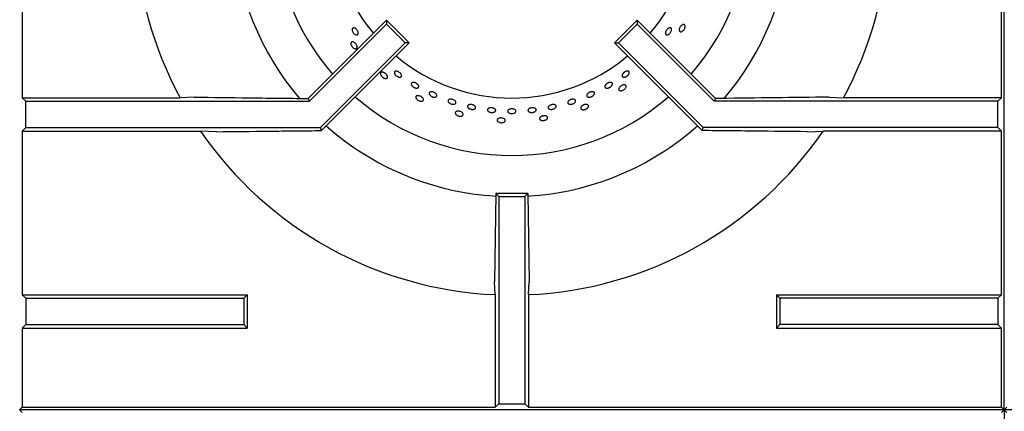
# Model space of a CAD drawing. Units: millimetres. Extents: x 5 to 415, y 5 to 292.
# Drawn here: x 100 to 127, y 229 to 240 of the extents above; entities that cross this region are included whole.
import ezdxf

# ---------------------------------------------------------------- set-up
doc = ezdxf.new("R2010")
doc.units = ezdxf.units.MM

msp = doc.modelspace()

# ---------------------------------------------------------------- linework, layer by layer
at = {"color": 7, "linetype": 'Continuous', "lineweight": 25}
for p, q in [((126.951769, 229.227902), (126.951769, 253.77047)), ((99.754456, 242.405369), (99.754456, 237.868617)), ((126.876354, 237.868617), (126.876354, 242.405369)), ((107.677355, 237.85274), (109.844154, 240.019539)), ((109.844154, 240.019539), (109.844154, 239.907274)), ((109.844154, 240.019539), (110.470678, 239.393014)), ((116.786657, 240.019539), (116.160132, 239.393014)), ((116.786657, 240.019539), (116.786657, 239.907274)), ((118.953455, 237.85274), (116.786657, 240.019539)), ((107.710237, 237.773357), (109.844154, 239.907274)), ((109.844154, 239.907274), (110.358413, 239.393014)), ((116.786657, 239.907274), (116.272397, 239.393014)), ((118.920574, 237.773357), (116.786657, 239.907274)), ((108.011483, 237.046084), (110.358413, 239.393014)), ((108.229874, 237.15221), (110.470678, 239.393014)), ((110.470678, 239.393014), (110.358413, 239.393014)), ((118.400936, 237.15221), (116.160132, 239.393014)), ((116.160132, 239.393014), (116.272397, 239.393014)), ((118.619327, 237.046084), (116.272397, 239.393014)), ((99.754456, 237.868617), (99.849716, 237.773357)), ((99.754456, 237.868617), (104.131669, 237.868617)), ((104.523662, 237.888463), (104.131669, 237.868617)), ((107.538311, 237.85274), (107.677355, 237.85274)), ((107.677355, 237.85274), (107.710237, 237.773357)), ((118.953455, 237.85274), (118.920574, 237.773357)), ((119.0925, 237.85274), (118.953455, 237.85274)), ((122.107148, 237.888463), (122.499141, 237.868617)), ((126.876354, 237.868617), (122.499141, 237.868617)), ((126.876354, 237.868617), (126.781094, 237.773357)), ((99.849716, 237.046084), (99.849716, 237.773357)), ((99.849716, 237.773357), (107.710237, 237.773357)), ((126.781094, 237.773357), (118.920574, 237.773357)), ((126.781094, 237.046084), (126.781094, 237.773357)), ((99.754456, 236.950824), (99.849716, 237.046084)), ((99.849716, 237.046084), (108.011483, 237.046084)), ((108.045955, 236.962862), (108.011483, 237.046084)), ((108.045955, 236.962862), (108.229874, 237.15221)), ((118.584856, 236.962862), (118.400936, 237.15221)), ((118.584856, 236.962862), (118.619327, 237.046084)), ((126.781094, 237.046084), (118.619327, 237.046084)), ((126.876354, 236.950824), (126.781094, 237.046084)), ((99.754456, 236.950824), (99.754456, 232.414071)), ((99.754456, 236.950824), (104.693994, 236.950824)), ((105.139253, 236.930978), (104.693994, 236.950824)), ((121.491557, 236.930978), (121.936816, 236.950824)), ((126.876354, 236.950824), (121.936816, 236.950824)), ((126.876354, 232.414071), (126.876354, 236.950824)), ((112.872201, 235.216561), (112.836663, 232.773469)), ((112.872201, 235.216561), (112.951769, 235.136993)), ((113.758609, 235.216561), (112.872201, 235.216561)), ((112.951769, 235.136993), (112.951769, 229.398577)), ((112.951769, 235.136993), (113.679041, 235.136993)), ((113.758609, 235.216561), (113.679041, 235.136993)), ((113.679041, 235.136993), (113.679041, 229.398577)), ((113.758609, 235.216561), (113.794148, 232.773469)), ((113.774302, 232.419797), (113.794148, 232.773469)), ((99.754456, 232.414071), (99.849716, 232.318811)), ((99.754456, 232.414071), (105.98608, 232.414071)), ((105.890819, 232.318811), (105.98608, 232.414071)), ((105.98608, 232.414071), (105.98608, 231.496278)), ((112.856509, 232.419797), (112.856509, 229.303316)), ((113.774302, 232.419797), (113.774302, 229.303316)), ((120.644731, 232.414071), (120.644731, 231.496278)), ((120.739991, 232.318811), (120.644731, 232.414071)), ((120.644731, 232.414071), (126.876354, 232.414071)), ((126.876354, 232.414071), (126.781094, 232.318811)), ((99.849716, 232.318811), (99.849716, 231.591538)), ((99.849716, 232.318811), (105.890819, 232.318811)), ((105.890819, 232.318811), (105.890819, 231.591538)), ((120.739991, 232.318811), (120.739991, 231.591538)), ((126.781094, 232.318811), (120.739991, 232.318811)), ((126.781094, 232.318811), (126.781094, 231.591538)), ((99.754456, 231.496278), (99.849716, 231.591538)), ((99.849716, 231.591538), (105.890819, 231.591538)), ((105.890819, 231.591538), (105.98608, 231.496278)), ((120.739991, 231.591538), (120.644731, 231.496278)), ((126.781094, 231.591538), (120.739991, 231.591538)), ((126.876354, 231.496278), (126.781094, 231.591538)), ((99.754456, 231.496278), (99.754456, 229.303316)), ((99.754456, 231.496278), (105.98608, 231.496278)), ((120.644731, 231.496278), (126.876354, 231.496278)), ((126.876354, 229.303316), (126.876354, 231.496278)), ((112.951769, 229.398577), (112.856509, 229.303316)), ((112.951769, 229.398577), (113.679041, 229.398577)), ((113.679041, 229.398577), (113.774302, 229.303316)), ((99.754456, 229.303316), (99.679041, 229.227902)), ((99.754456, 229.152488), (99.679041, 229.227902)), ((126.951769, 229.227902), (99.679041, 229.227902)), ((99.754456, 229.303316), (112.856509, 229.303316)), ((113.774302, 229.303316), (126.876354, 229.303316)), ((126.876354, 229.303316), (126.951769, 229.227902)), ((126.876354, 229.152488), (126.951769, 229.227902)), ((127.027183, 229.303316), (126.951769, 229.227902)), ((127.027183, 229.152488), (126.951769, 229.227902)), ((154.224496, 229.227902), (126.951769, 229.227902)), ((126.951769, 229.227902), (126.951769, 201.955175))]:
    msp.add_line(p, q, dxfattribs=at)
at = {"color": 7, "linetype": 'Continuous', "lineweight": 25, "flags": 128}
msp.add_lwpolyline([(112.856509, 232.419797), (112.8468, 232.592789), (112.836663, 232.773469)], dxfattribs=at)
at = {"color": 7, "linetype": 'Continuous', "lineweight": 25}
for radius, start, end in [(6.590909, 138.8541456, 221.1458544), (6.590909, 318.8541456, 41.1458544), (5, 140.0833001, 219.9166999), (5, 320.0833001, 359.4791221), (10.454545, 182.5157755, 208.5447286), (7.727273, 183.2973591, 220.4865905), (7.727273, 319.5027619, 356.7019756), (10.454545, 331.4552714, 357.4842245), (5, 230.0833001, 309.9166999), (6.590909, 228.8541456, 311.1458544), (7.727273, 228.2960071, 266.7045063), (7.727273, 273.2952968, 311.7034761), (10.454545, 214.4463004, 267.4842245), (10.454545, 272.5157755, 325.5536996)]:
    msp.add_arc((113.315405, 242.864266), radius, start, end, dxfattribs=at)
for points, knots in [([(108.890404, 239.754973), (108.890926, 239.764591), (108.891969, 239.783826), (108.905416, 239.803085), (108.925946, 239.812239), (108.95213, 239.80982), (108.980848, 239.796263), (109.009001, 239.77312), (109.033457, 239.743051), (109.051478, 239.709459), (109.060997, 239.676103), (109.06087, 239.646687), (109.051035, 239.624477), (109.032558, 239.611946), (109.007529, 239.610507), (108.978815, 239.620361), (108.949737, 239.640445), (108.923592, 239.668571), (108.903539, 239.701478), (108.892685, 239.731576), (108.891039, 239.748464), (108.890404, 239.754973)], [0, 0, 0, 0, 0.053687336, 0.107374882, 0.161057149, 0.214737654, 0.268424623, 0.322116175, 0.375803112, 0.429483442, 0.483165626, 0.536855184, 0.590546003, 0.644230086, 0.697910091, 0.751594986, 0.805286072, 0.858975133, 0.912657178, 0.966338041, 1, 1, 1, 1]), ([(117.658785, 239.625821), (117.649112, 239.621005), (117.629768, 239.611371), (117.603577, 239.610711), (117.583362, 239.620599), (117.571382, 239.640782), (117.568962, 239.668776), (117.576301, 239.701541), (117.592501, 239.735421), (117.615686, 239.766632), (117.643244, 239.791652), (117.672122, 239.807627), (117.699143, 239.8127), (117.721325, 239.806248), (117.736195, 239.788979), (117.742057, 239.762856), (117.738188, 239.730878), (117.724947, 239.696652), (117.703779, 239.66427), (117.680358, 239.640115), (117.664785, 239.629797), (117.658785, 239.625821)], [0, 0, 0, 0, 0.053690584, 0.107381268, 0.161068337, 0.214748922, 0.268431067, 0.322120465, 0.375811396, 0.429495609, 0.483175423, 0.536860122, 0.590551256, 0.64424026, 0.697922041, 0.751602857, 0.805290386, 0.858981863, 0.912668515, 0.966349087, 1, 1, 1, 1]), ([(118.00401, 239.699784), (117.995587, 239.699432), (117.978739, 239.698726), (117.960613, 239.7121), (117.950536, 239.734556), (117.949901, 239.764623), (117.958623, 239.798688), (117.975676, 239.833027), (117.999096, 239.863766), (118.026267, 239.887434), (118.054189, 239.901322), (118.079792, 239.903815), (118.100242, 239.894593), (118.113246, 239.874692), (118.117303, 239.846379), (118.111883, 239.812884), (118.097533, 239.778046), (118.075808, 239.745763), (118.049239, 239.719887), (118.024146, 239.704662), (118.009612, 239.701141), (118.00401, 239.699784)], [0, 0, 0, 0, 0.053683345, 0.107366839, 0.161047615, 0.214732519, 0.268423333, 0.322112487, 0.375794938, 0.42947622, 0.483163718, 0.536854993, 0.59054172, 0.644222816, 0.69790599, 0.75159564, 0.805286146, 0.858970658, 0.912651609, 0.966336909, 1, 1, 1, 1]), ([(108.856946, 239.383015), (108.859214, 239.391136), (108.863749, 239.407377), (108.882069, 239.420483), (108.90654, 239.423128), (108.935332, 239.414441), (108.965034, 239.395618), (108.992423, 239.368789), (109.01442, 239.337016), (109.028534, 239.303861), (109.033114, 239.273014), (109.027573, 239.247894), (109.012483, 239.231294), (108.989537, 239.225077), (108.961356, 239.229968), (108.931176, 239.245472), (108.902477, 239.269886), (108.878487, 239.300524), (108.862088, 239.333788), (108.855362, 239.362358), (108.856505, 239.377269), (108.856946, 239.383015)], [0, 0, 0, 0, 0.053683345, 0.107366839, 0.161047615, 0.214732519, 0.268423333, 0.322112487, 0.375794938, 0.42947622, 0.483163718, 0.536854993, 0.59054172, 0.644222816, 0.69790599, 0.75159564, 0.805286146, 0.858970658, 0.912651609, 0.966336909, 1, 1, 1, 1]), ([(109.678167, 238.532123), (109.678159, 238.536382), (109.678144, 238.545022), (109.681572, 238.556125), (109.687485, 238.565574), (109.695856, 238.572828), (109.706533, 238.577841), (109.719043, 238.580378), (109.733258, 238.580422), (109.748529, 238.577977), (109.764705, 238.573078), (109.781044, 238.56596), (109.797382, 238.556702), (109.812966, 238.54574), (109.827638, 238.533188), (109.840718, 238.519628), (109.852068, 238.505194), (109.861158, 238.490549), (109.867888, 238.475834), (109.87194, 238.461722), (109.873264, 238.448351), (109.871793, 238.436332), (109.867537, 238.425785), (109.860693, 238.417195), (109.85133, 238.41065), (109.839885, 238.406457), (109.82648, 238.404663), (109.81174, 238.405359), (109.795825, 238.408546), (109.779478, 238.414086), (109.762873, 238.421929), (109.746785, 238.431718), (109.731384, 238.443355), (109.717382, 238.456302), (109.704923, 238.470423), (109.694581, 238.485061), (109.686445, 238.500061), (109.681605, 238.512924), (109.678987, 238.52367), (109.678441, 238.529295), (109.678167, 238.532123)], [0, 0, 0, 0, 0.026459985, 0.053687255, 0.080147261, 0.10737469, 0.133833424, 0.161059355, 0.187520148, 0.214748136, 0.241211767, 0.268442883, 0.29490564, 0.322136007, 0.348595512, 0.375822386, 0.402281394, 0.429507543, 0.455969594, 0.483198933, 0.509662761, 0.536894163, 0.563355733, 0.590584852, 0.617043723, 0.644269852, 0.670729796, 0.697956898, 0.724419981, 0.751650463, 0.778113896, 0.805344934, 0.831805432, 0.859033393, 0.885492216, 0.91271823, 0.939179215, 0.96640741, 0.983110135, 1, 1, 1, 1]), ([(110.075787, 238.522888), (110.071209, 238.532545), (110.062053, 238.551857), (110.062191, 238.577714), (110.072827, 238.597425), (110.093639, 238.608772), (110.12207, 238.610511), (110.155034, 238.602517), (110.18885, 238.585763), (110.21974, 238.562185), (110.244217, 238.534434), (110.259484, 238.505582), (110.263763, 238.478804), (110.256524, 238.457056), (110.238566, 238.442765), (110.211931, 238.437566), (110.179677, 238.442108), (110.145442, 238.455957), (110.11332, 238.477594), (110.089592, 238.501266), (110.079627, 238.516874), (110.075787, 238.522888)], [0, 0, 0, 0, 0.05369038, 0.107380876, 0.16106742, 0.21474779, 0.268430371, 0.322120176, 0.375810837, 0.429494521, 0.483174384, 0.536859631, 0.590550945, 0.644239485, 0.697920892, 0.751602005, 0.805290033, 0.858981441, 0.91266757, 0.966347972, 1, 1, 1, 1]), ([(116.55385, 238.520886), (116.550782, 238.516149), (116.544559, 238.506538), (116.532467, 238.492726), (116.518604, 238.479702), (116.503389, 238.468082), (116.487037, 238.457984), (116.470292, 238.449874), (116.453334, 238.443829), (116.436951, 238.440122), (116.421319, 238.438784), (116.407168, 238.439866), (116.394651, 238.443349), (116.384353, 238.449065), (116.376384, 238.45695), (116.371114, 238.466635), (116.368596, 238.478023), (116.368944, 238.49059), (116.372149, 238.504215), (116.378056, 238.518275), (116.386598, 238.532636), (116.397374, 238.546641), (116.410265, 238.560154), (116.424671, 238.572555), (116.44044, 238.583718), (116.456843, 238.593126), (116.473713, 238.60068), (116.490274, 238.606023), (116.506364, 238.609092), (116.521243, 238.609735), (116.534765, 238.607935), (116.54631, 238.603768), (116.555762, 238.597271), (116.562686, 238.588741), (116.567012, 238.578265), (116.568535, 238.566333), (116.567249, 238.553073), (116.563657, 238.540802), (116.558986, 238.529949), (116.555568, 238.523918), (116.55385, 238.520886)], [0, 0, 0, 0, 0.026461003, 0.053689303, 0.080150332, 0.107378863, 0.133837643, 0.161063711, 0.187523046, 0.214749508, 0.24121225, 0.268442343, 0.294906088, 0.322137448, 0.348598195, 0.375826452, 0.402284809, 0.429510359, 0.45597068, 0.483198159, 0.509661759, 0.536892825, 0.563355833, 0.590586475, 0.617045901, 0.64427272, 0.670731227, 0.697956855, 0.724418561, 0.751647517, 0.77811148, 0.805343017, 0.831804771, 0.859034105, 0.885492711, 0.912718583, 0.939178024, 0.966404591, 0.983108707, 1, 1, 1, 1]), ([(110.532919, 238.235379), (110.531747, 238.239707), (110.529369, 238.248488), (110.529484, 238.260602), (110.532334, 238.271633), (110.538043, 238.28102), (110.546482, 238.28868), (110.55728, 238.294258), (110.570326, 238.297704), (110.585022, 238.298866), (110.601223, 238.297744), (110.618184, 238.294398), (110.635737, 238.288872), (110.653071, 238.281429), (110.67001, 238.272151), (110.68577, 238.261469), (110.700187, 238.249489), (110.712592, 238.236761), (110.722852, 238.223406), (110.730486, 238.210033), (110.73541, 238.196769), (110.737389, 238.18422), (110.736399, 238.172506), (110.732482, 238.162168), (110.725679, 238.153308), (110.716306, 238.146339), (110.704462, 238.141337), (110.6907, 238.138541), (110.675167, 238.137989), (110.658585, 238.139718), (110.641133, 238.143718), (110.623624, 238.149813), (110.606241, 238.157945), (110.589792, 238.167741), (110.574445, 238.179098), (110.560912, 238.191488), (110.549314, 238.204776), (110.541338, 238.216687), (110.535987, 238.226981), (110.533946, 238.232569), (110.532919, 238.235379)], [0, 0, 0, 0, 0.026460534, 0.053688352, 0.080148911, 0.107376952, 0.133835451, 0.161061193, 0.187520877, 0.214747691, 0.241210871, 0.268441454, 0.29490493, 0.322136042, 0.348596093, 0.3758236, 0.4022819, 0.429507345, 0.45596834, 0.483196531, 0.509660403, 0.5368918, 0.563354215, 0.590584244, 0.617043218, 0.64426952, 0.670728468, 0.697954535, 0.724416871, 0.751646515, 0.77811039, 0.805341863, 0.831803101, 0.859031881, 0.885490403, 0.912716156, 0.939176063, 0.966403114, 0.983107956, 1, 1, 1, 1]), ([(115.928675, 238.141128), (115.92455, 238.142501), (115.91618, 238.145287), (115.906514, 238.152065), (115.899234, 238.160611), (115.894856, 238.170723), (115.893377, 238.182246), (115.894876, 238.194663), (115.899329, 238.207852), (115.906527, 238.221213), (115.916389, 238.234617), (115.928453, 238.247454), (115.94259, 238.2596), (115.958142, 238.270499), (115.974944, 238.28004), (115.99222, 238.287783), (116.009794, 238.293644), (116.026856, 238.297346), (116.043238, 238.29884), (116.058185, 238.298049), (116.071551, 238.294969), (116.08272, 238.289735), (116.09158, 238.282392), (116.097725, 238.273278), (116.101091, 238.262487), (116.101521, 238.250521), (116.099008, 238.237508), (116.093663, 238.224059), (116.085535, 238.210322), (116.074994, 238.196941), (116.062144, 238.184066), (116.047576, 238.1723), (116.031438, 238.161769), (116.014476, 238.152964), (115.996866, 238.145971), (115.979427, 238.141112), (115.962334, 238.13842), (115.948351, 238.138097), (115.93712, 238.139149), (115.931501, 238.140466), (115.928675, 238.141128)], [0, 0, 0, 0, 0.026460034, 0.053687342, 0.0801474, 0.107374905, 0.133833272, 0.161058839, 0.187519062, 0.214746436, 0.241209983, 0.268440986, 0.294904072, 0.322134793, 0.348594306, 0.375821221, 0.402279686, 0.429505275, 0.455966877, 0.48319572, 0.509659681, 0.536891208, 0.563353064, 0.590582505, 0.617041156, 0.644267081, 0.670726442, 0.697952926, 0.724415764, 0.751645962, 0.778109658, 0.80534097, 0.831801632, 0.859029793, 0.885488231, 0.912713861, 0.939174305, 0.966401918, 0.983107345, 1, 1, 1, 1]), ([(116.311549, 238.066341), (116.30371, 238.069445), (116.288032, 238.075653), (116.276912, 238.095243), (116.27684, 238.119856), (116.288489, 238.147582), (116.310313, 238.175154), (116.339858, 238.199589), (116.373757, 238.218144), (116.408205, 238.228714), (116.439362, 238.230045), (116.463765, 238.221909), (116.478697, 238.205166), (116.482482, 238.181696), (116.474672, 238.154181), (116.456097, 238.125787), (116.428817, 238.099797), (116.39584, 238.079141), (116.361044, 238.066309), (116.331927, 238.062606), (116.317218, 238.065302), (116.311549, 238.066341)], [0, 0, 0, 0, 0.053683345, 0.107366839, 0.161047615, 0.214732519, 0.268423333, 0.322112487, 0.375794938, 0.42947622, 0.483163718, 0.536854993, 0.59054172, 0.644222816, 0.69790599, 0.75159564, 0.805286146, 0.858970658, 0.912651609, 0.966336909, 1, 1, 1, 1]), ([(104.523662, 237.888463), (105.024364, 237.882243), (105.775475, 237.872913), (106.781192, 237.861126), (107.285928, 237.855536), (107.538311, 237.85274)], [0, 0, 0, 0, 0.499927887, 0.749950206, 1, 1, 1, 1]), ([(110.658352, 237.870567), (110.657121, 237.878907), (110.654658, 237.895589), (110.666064, 237.915014), (110.687343, 237.927383), (110.717179, 237.931158), (110.75197, 237.926043), (110.787903, 237.912674), (110.820922, 237.892595), (110.8473, 237.868047), (110.864031, 237.841729), (110.869186, 237.816527), (110.862153, 237.795225), (110.843719, 237.780212), (110.815986, 237.773218), (110.782108, 237.775107), (110.74596, 237.785737), (110.711583, 237.803969), (110.683072, 237.827687), (110.665307, 237.851051), (110.660287, 237.865138), (110.658352, 237.870567)], [0, 0, 0, 0, 0.053683345, 0.107366839, 0.161047615, 0.214732519, 0.268423333, 0.322112487, 0.375794938, 0.42947622, 0.483163718, 0.536854993, 0.59054172, 0.644222816, 0.69790599, 0.75159564, 0.805286146, 0.858970658, 0.912651609, 0.966336909, 1, 1, 1, 1]), ([(111.075233, 237.92135), (111.065777, 237.928927), (111.046865, 237.944082), (111.030041, 237.970331), (111.024376, 237.995406), (111.031083, 238.016858), (111.049234, 238.032137), (111.076846, 238.039597), (111.110834, 238.038468), (111.147407, 238.028963), (111.182458, 238.012201), (111.212033, 237.990065), (111.232775, 237.964988), (111.242304, 237.939707), (111.239513, 237.917002), (111.224703, 237.899405), (111.199569, 237.888933), (111.166936, 237.886818), (111.130658, 237.893461), (111.098851, 237.906084), (111.081801, 237.917104), (111.075233, 237.92135)], [0, 0, 0, 0, 0.053689341, 0.107378538, 0.161069998, 0.214756401, 0.268436724, 0.322119431, 0.375809342, 0.429499925, 0.483183472, 0.536863359, 0.590548758, 0.644240115, 0.697928528, 0.751609843, 0.805291046, 0.858979209, 0.912670592, 0.966356582, 1, 1, 1, 1]), ([(111.556282, 237.757747), (111.552656, 237.765865), (111.545405, 237.7821), (111.550201, 237.804216), (111.566246, 237.821433), (111.592784, 237.831895), (111.626576, 237.834497), (111.663916, 237.829032), (111.700585, 237.816169), (111.732456, 237.797352), (111.755915, 237.774636), (111.768289, 237.750492), (111.768155, 237.727565), (111.75552, 237.708413), (111.731821, 237.695222), (111.699747, 237.689553), (111.662957, 237.692133), (111.625561, 237.702736), (111.592002, 237.720171), (111.568548, 237.739674), (111.559694, 237.75272), (111.556282, 237.757747)], [0, 0, 0, 0, 0.053684521, 0.107369245, 0.161049615, 0.214732174, 0.268421959, 0.322112623, 0.375796319, 0.429476172, 0.483161394, 0.536852696, 0.590541245, 0.644222657, 0.697903753, 0.751591758, 0.805283162, 0.858969303, 0.912649703, 0.966332719, 1, 1, 1, 1]), ([(114.863212, 237.736446), (114.863886, 237.744148), (114.865235, 237.75955), (114.882783, 237.783619), (114.909626, 237.805084), (114.943841, 237.821862), (114.981251, 237.832037), (115.017725, 237.834466), (115.049156, 237.828802), (115.072036, 237.815592), (115.083804, 237.796252), (115.083142, 237.772945), (115.070114, 237.748333), (115.046162, 237.725267), (115.013957, 237.706434), (114.97711, 237.694015), (114.939792, 237.689416), (114.906161, 237.69309), (114.880267, 237.704582), (114.866186, 237.720152), (114.864039, 237.731915), (114.863212, 237.736446)], [0, 0, 0, 0, 0.053685824, 0.107371431, 0.161061911, 0.214751937, 0.268434668, 0.322114767, 0.375801067, 0.429492588, 0.483180178, 0.536860982, 0.590542772, 0.644231695, 0.697922839, 0.75160797, 0.805288177, 0.858972125, 0.912662726, 0.9663526, 1, 1, 1, 1]), ([(115.390927, 237.925335), (115.390472, 237.929016), (115.389549, 237.936486), (115.392029, 237.948653), (115.397326, 237.961257), (115.405463, 237.97382), (115.41628, 237.986198), (115.429292, 237.997834), (115.444353, 238.008616), (115.460764, 238.018052), (115.478355, 238.026049), (115.496309, 238.032236), (115.514443, 238.036548), (115.531923, 238.038778), (115.548572, 238.038894), (115.563624, 238.036879), (115.576929, 238.032744), (115.587875, 238.02667), (115.596351, 238.018713), (115.601967, 238.009235), (115.604666, 237.998336), (115.604323, 237.98652), (115.600939, 237.973916), (115.594666, 237.961115), (115.585565, 237.948258), (115.574052, 237.935951), (115.56024, 237.92433), (115.544766, 237.913944), (115.527788, 237.904904), (115.510092, 237.897632), (115.491859, 237.892201), (115.473936, 237.888857), (115.456509, 237.887629), (115.44039, 237.888564), (115.425748, 237.891641), (115.41327, 237.89671), (115.403075, 237.903703), (115.396592, 237.911265), (115.392685, 237.918628), (115.391515, 237.923091), (115.390927, 237.925335)], [0, 0, 0, 0, 0.026460993, 0.053689437, 0.080150405, 0.107378603, 0.133841978, 0.161072783, 0.187536079, 0.214767012, 0.24122679, 0.268453997, 0.294912364, 0.322137864, 0.348599162, 0.375827677, 0.40229161, 0.42952309, 0.455985234, 0.483214979, 0.509673781, 0.536899883, 0.563359026, 0.590585288, 0.617047881, 0.644277809, 0.67074161, 0.697973021, 0.724433973, 0.751662446, 0.778120912, 0.805346589, 0.831806758, 0.859034081, 0.885497523, 0.912728405, 0.939191628, 0.966422481, 0.98311776, 1, 1, 1, 1]), ([(122.107148, 237.888463), (121.606587, 237.882219), (120.605328, 237.86973), (119.596822, 237.858404), (119.0925, 237.85274)], [0, 0, 0, 0, 0.499931579, 1, 1, 1, 1]), ([(112.123723, 237.579076), (112.119393, 237.582356), (112.110608, 237.58901), (112.100586, 237.600021), (112.093151, 237.611524), (112.088839, 237.623074), (112.087643, 237.634519), (112.089629, 237.645331), (112.094773, 237.655395), (112.102838, 237.66425), (112.113742, 237.671812), (112.126984, 237.67774), (112.142429, 237.681984), (112.159366, 237.684359), (112.177621, 237.684851), (112.19635, 237.683445), (112.215362, 237.680162), (112.233775, 237.675156), (112.251401, 237.668475), (112.267421, 237.660424), (112.281671, 237.651076), (112.293488, 237.640851), (112.302748, 237.629845), (112.309018, 237.618555), (112.312232, 237.60709), (112.312241, 237.595974), (112.309043, 237.58532), (112.302787, 237.575623), (112.29354, 237.566986), (112.281731, 237.559818), (112.267482, 237.554202), (112.251456, 237.550409), (112.233821, 237.548491), (112.215394, 237.548545), (112.196368, 237.550578), (112.177627, 237.5545), (112.159356, 237.560264), (112.144493, 237.566729), (112.132611, 237.573145), (112.126696, 237.577092), (112.123723, 237.579076)], [0, 0, 0, 0, 0.026463546, 0.053694508, 0.08015806, 0.107389148, 0.133850898, 0.161080227, 0.187538847, 0.214764736, 0.241224159, 0.268450703, 0.294913648, 0.322143966, 0.348607609, 0.375838884, 0.402299246, 0.429527092, 0.455985355, 0.483210782, 0.509671452, 0.536899298, 0.563363071, 0.590594344, 0.617057039, 0.644287357, 0.670746547, 0.697973094, 0.724431861, 0.75165775, 0.778119794, 0.805349118, 0.831813043, 0.859044549, 0.885506097, 0.912735208, 0.939193825, 0.966419697, 0.983116375, 1, 1, 1, 1]), ([(112.688464, 237.480446), (112.683553, 237.483094), (112.67359, 237.488466), (112.661496, 237.498009), (112.651812, 237.508416), (112.645156, 237.51932), (112.641549, 237.530567), (112.64117, 237.54164), (112.644019, 237.552418), (112.649964, 237.562406), (112.658945, 237.571507), (112.670547, 237.579308), (112.684652, 237.58574), (112.700609, 237.590516), (112.718255, 237.593599), (112.736772, 237.594854), (112.755971, 237.594277), (112.774962, 237.591896), (112.79355, 237.587737), (112.810873, 237.581987), (112.826754, 237.574696), (112.840456, 237.566192), (112.851837, 237.55655), (112.860369, 237.546205), (112.865961, 237.535254), (112.868353, 237.524197), (112.867522, 237.513145), (112.863506, 237.502608), (112.856347, 237.492699), (112.846377, 237.483883), (112.833699, 237.476261), (112.818902, 237.470196), (112.802137, 237.465763), (112.784184, 237.463177), (112.765228, 237.462474), (112.74615, 237.463692), (112.727139, 237.466813), (112.7113, 237.471121), (112.698373, 237.475809), (112.691779, 237.478895), (112.688464, 237.480446)], [0, 0, 0, 0, 0.026463704, 0.053694848, 0.080158551, 0.107389765, 0.133852185, 0.161082216, 0.187541224, 0.214767564, 0.241226481, 0.268452516, 0.294914847, 0.322144485, 0.34860838, 0.375839883, 0.402300975, 0.429529609, 0.455987927, 0.483213456, 0.509673419, 0.536900521, 0.563363943, 0.590594802, 0.617058047, 0.644288927, 0.670748693, 0.697975882, 0.724434354, 0.751659964, 0.77812131, 0.80534988, 0.831813782, 0.859045223, 0.885507448, 0.912737272, 0.939196219, 0.96642248, 0.983117785, 1, 1, 1, 1]), ([(113.274599, 237.438534), (113.263124, 237.441912), (113.240174, 237.448668), (113.215464, 237.466451), (113.201692, 237.48741), (113.200829, 237.509753), (113.212857, 237.530786), (113.236451, 237.548237), (113.268945, 237.56022), (113.306679, 237.565474), (113.345394, 237.563451), (113.380726, 237.554363), (113.408698, 237.53916), (113.426153, 237.51946), (113.431123, 237.497408), (113.423046, 237.475471), (113.402842, 237.456167), (113.372759, 237.44172), (113.33629, 237.433979), (113.302028, 237.433472), (113.282227, 237.437126), (113.274599, 237.438534)], [0, 0, 0, 0, 0.053689948, 0.107379781, 0.161071034, 0.214756417, 0.268436485, 0.322120114, 0.375810683, 0.429500608, 0.483183211, 0.536863362, 0.590549814, 0.644241352, 0.697928803, 0.751609536, 0.805291436, 0.858980482, 0.912671577, 0.966356568, 1, 1, 1, 1]), ([(113.787323, 237.48238), (113.780402, 237.488192), (113.766561, 237.499816), (113.76085, 237.521826), (113.767434, 237.544136), (113.786475, 237.564746), (113.815577, 237.581293), (113.851517, 237.592036), (113.890214, 237.595812), (113.927312, 237.592198), (113.958637, 237.581538), (113.980668, 237.564938), (113.990928, 237.544187), (113.988263, 237.521591), (113.972976, 237.499722), (113.946775, 237.481118), (113.912617, 237.467974), (113.874295, 237.461819), (113.836329, 237.46345), (113.806489, 237.471206), (113.792655, 237.479272), (113.787323, 237.48238)], [0, 0, 0, 0, 0.053685089, 0.107370388, 0.161051025, 0.214733062, 0.268422349, 0.322113333, 0.37579767, 0.429477472, 0.483162033, 0.536853109, 0.590542215, 0.644224085, 0.697904829, 0.751592227, 0.805283706, 0.858970478, 0.912651092, 0.966333577, 1, 1, 1, 1]), ([(114.348575, 237.560531), (114.340913, 237.565489), (114.325589, 237.575407), (114.316968, 237.596537), (114.320539, 237.619369), (114.336735, 237.641943), (114.363488, 237.661643), (114.397825, 237.67638), (114.435843, 237.684541), (114.473259, 237.68521), (114.50587, 237.678254), (114.53002, 237.664362), (114.543002, 237.645019), (114.54336, 237.622369), (114.531052, 237.598987), (114.507446, 237.577578), (114.475195, 237.560654), (114.43787, 237.550163), (114.399867, 237.547419), (114.369138, 237.55167), (114.354296, 237.558066), (114.348575, 237.560531)], [0, 0, 0, 0, 0.053685434, 0.107371081, 0.161051909, 0.214733656, 0.268422623, 0.322113766, 0.375798496, 0.429478304, 0.483162475, 0.536853382, 0.590542802, 0.64422497, 0.697905533, 0.751592559, 0.805284048, 0.858971193, 0.912651966, 0.966334152, 1, 1, 1, 1]), ([(115.248531, 237.548254), (115.244839, 237.550376), (115.237349, 237.554684), (115.229448, 237.563204), (115.224221, 237.573049), (115.222124, 237.583926), (115.223122, 237.595678), (115.22718, 237.607781), (115.23425, 237.620114), (115.244002, 237.632116), (115.256333, 237.643675), (115.270667, 237.654266), (115.286853, 237.663786), (115.304138, 237.671802), (115.322344, 237.678232), (115.340628, 237.682779), (115.358803, 237.685392), (115.376032, 237.685941), (115.39214, 237.684413), (115.406387, 237.680866), (115.418629, 237.675327), (115.428302, 237.668043), (115.435308, 237.659084), (115.439325, 237.648861), (115.440312, 237.637481), (115.438221, 237.625472), (115.433072, 237.612966), (115.425099, 237.600549), (115.414382, 237.58836), (115.40141, 237.576973), (115.386315, 237.566514), (115.369794, 237.557476), (115.352015, 237.549957), (115.333803, 237.544304), (115.315343, 237.540575), (115.297496, 237.538937), (115.280437, 237.539391), (115.266877, 237.541632), (115.256262, 237.544737), (115.251118, 237.547077), (115.248531, 237.548254)], [0, 0, 0, 0, 0.026459985, 0.053687255, 0.080147261, 0.10737469, 0.133833424, 0.161059355, 0.187520148, 0.214748136, 0.241211767, 0.268442883, 0.29490564, 0.322136007, 0.348595512, 0.375822386, 0.402281394, 0.429507543, 0.455969594, 0.483198933, 0.509662761, 0.536894163, 0.563355733, 0.590584852, 0.617043723, 0.644269852, 0.670729796, 0.697956898, 0.724419981, 0.751650463, 0.778113896, 0.805344934, 0.831805432, 0.859033393, 0.885492216, 0.91271823, 0.939179215, 0.96640741, 0.983110135, 1, 1, 1, 1]), ([(111.754663, 237.427259), (111.751725, 237.435161), (111.745848, 237.450966), (111.752966, 237.472338), (111.771208, 237.48886), (111.799608, 237.498756), (111.834701, 237.500987), (111.872629, 237.495381), (111.909101, 237.482605), (111.940006, 237.464078), (111.961844, 237.441814), (111.972126, 237.418235), (111.969675, 237.395936), (111.954766, 237.377419), (111.929092, 237.364812), (111.895562, 237.359615), (111.857994, 237.362497), (111.820578, 237.373183), (111.787759, 237.390456), (111.765524, 237.409616), (111.757685, 237.422351), (111.754663, 237.427259)], [0, 0, 0, 0, 0.053683345, 0.107366839, 0.161047615, 0.214732519, 0.268423333, 0.322112487, 0.375794938, 0.42947622, 0.483163718, 0.536854993, 0.59054172, 0.644222816, 0.69790599, 0.75159564, 0.805286146, 0.858970658, 0.912651609, 0.966336909, 1, 1, 1, 1]), ([(112.919187, 237.221574), (112.914669, 237.228693), (112.905634, 237.24293), (112.908154, 237.265315), (112.922562, 237.285269), (112.948284, 237.300854), (112.982146, 237.310332), (113.020411, 237.312734), (113.058742, 237.30782), (113.092824, 237.296124), (113.118813, 237.278887), (113.133773, 237.25796), (113.136012, 237.235639), (113.125279, 237.214427), (113.102787, 237.196757), (113.071071, 237.184703), (113.033724, 237.179711), (112.994904, 237.182385), (112.95921, 237.192456), (112.933478, 237.206575), (112.923162, 237.217401), (112.919187, 237.221574)], [0, 0, 0, 0, 0.053683345, 0.107366839, 0.161047615, 0.214732519, 0.268423333, 0.322112487, 0.375794938, 0.42947622, 0.483163718, 0.536854993, 0.59054172, 0.644222816, 0.69790599, 0.75159564, 0.805286146, 0.858970658, 0.912651609, 0.966336909, 1, 1, 1, 1]), ([(114.101027, 237.262502), (114.097857, 237.265346), (114.091426, 237.271116), (114.085469, 237.281093), (114.082403, 237.29181), (114.082614, 237.302884), (114.086033, 237.314173), (114.092518, 237.325168), (114.101998, 237.335761), (114.114033, 237.345473), (114.128497, 237.354216), (114.14472, 237.361595), (114.162531, 237.367542), (114.181106, 237.371789), (114.200251, 237.374293), (114.21908, 237.37494), (114.237401, 237.373716), (114.254368, 237.370672), (114.269806, 237.365827), (114.283005, 237.359396), (114.293828, 237.351433), (114.301775, 237.342297), (114.306765, 237.332077), (114.308569, 237.321243), (114.307167, 237.309906), (114.302626, 237.298594), (114.294989, 237.287432), (114.284609, 237.276944), (114.271591, 237.26725), (114.256536, 237.258808), (114.239596, 237.251716), (114.221557, 237.246311), (114.202604, 237.242652), (114.183614, 237.24091), (114.164782, 237.2411), (114.146984, 237.243209), (114.130393, 237.2472), (114.117595, 237.252211), (114.107858, 237.257455), (114.103312, 237.260813), (114.101027, 237.262502)], [0, 0, 0, 0, 0.026459985, 0.053687255, 0.080147261, 0.10737469, 0.133833424, 0.161059355, 0.187520148, 0.214748136, 0.241211767, 0.268442883, 0.29490564, 0.322136007, 0.348595512, 0.375822386, 0.402281394, 0.429507543, 0.455969594, 0.483198933, 0.509662761, 0.536894163, 0.563355733, 0.590584852, 0.617043723, 0.644269852, 0.670729796, 0.697956898, 0.724419981, 0.751650463, 0.778113896, 0.805344934, 0.831805432, 0.859033393, 0.885492216, 0.91271823, 0.939179215, 0.96640741, 0.983110135, 1, 1, 1, 1]), ([(105.139253, 236.930978), (105.621719, 236.936614), (106.345509, 236.945069), (107.315428, 236.955541), (107.802432, 236.960421), (108.045955, 236.962862)], [0, 0, 0, 0, 0.499885982, 0.749922126, 1, 1, 1, 1]), ([(121.491557, 236.930978), (121.009091, 236.936614), (120.285301, 236.945069), (119.315382, 236.955541), (118.828378, 236.960421), (118.584856, 236.962862)], [0, 0, 0, 0, 0.499885982, 0.749922126, 1, 1, 1, 1])]:
    msp.add_open_spline(points, degree=3, knots=knots, dxfattribs=at)

doc.saveas('drawing.dxf')
